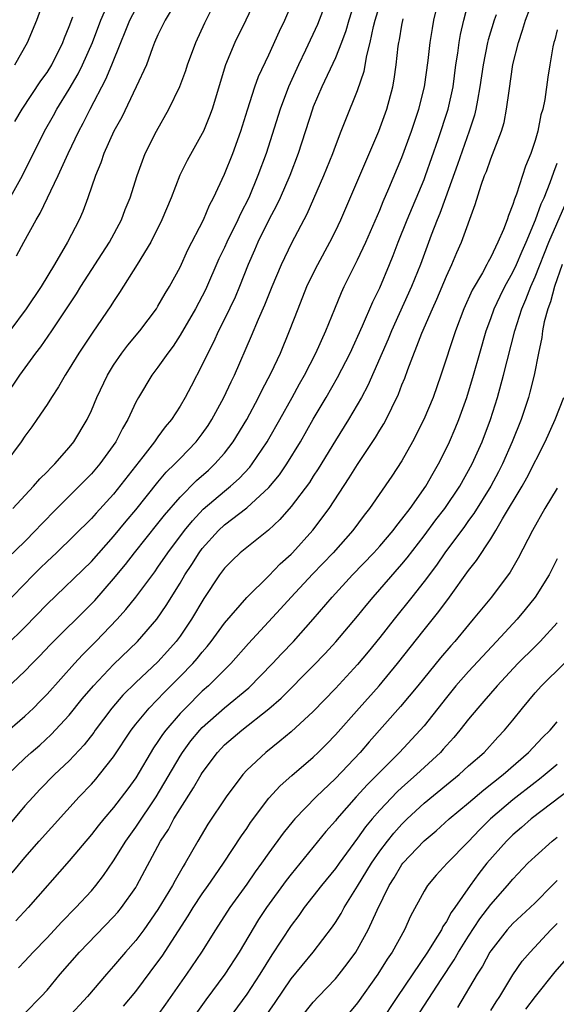
# Model space of a CAD drawing. Units: inches. Extents: x 2607000 to 2610000, y 1518000 to 1521000.
# Drawn here: x 2609219 to 2609267, y 1518202 to 1518291 of the extents above; entities that cross this region are included whole.
import ezdxf

# ---------------------------------------------------------------- set-up
doc = ezdxf.new("R2010")
doc.units = ezdxf.units.IN
doc.header["$MEASUREMENT"] = 0
doc.layers.add('LD26071518_2ft', color=73, linetype='Continuous')

msp = doc.modelspace()

# ---------------------------------------------------------------- linework, layer by layer
at = {"layer": 'LD26071518_2ft'}
for points, elevation in [([(2609240.208, 1518293.792), (2609238.934, 1518291), (2609237.946, 1518289), (2609237.097, 1518287), (2609235.876, 1518283), (2609235.652, 1518282.348), (2609235.101, 1518281), (2609235, 1518280.785), (2609233.646, 1518278.354), (2609232.967, 1518277.032), (2609232.178, 1518275), (2609231.362, 1518273), (2609230.355, 1518271), (2609229.127, 1518269), (2609227.538, 1518266.462), (2609227, 1518265.663), (2609226.755, 1518265.245), (2609225.117, 1518262.883), (2609223.868, 1518261), (2609223, 1518259.571), (2609222.628, 1518259), (2609222.045, 1518257.954), (2609221.392, 1518257), (2609221, 1518256.37), (2609220.094, 1518255), (2609219.645, 1518254.355), (2609219, 1518253.5), (2609218.677, 1518253), (2609217.209, 1518251)], 7444), ([(2609248.882, 1518293.118), (2609248.224, 1518291), (2609247.953, 1518290.047), (2609247.553, 1518289), (2609247, 1518287.63), (2609245.761, 1518285), (2609245, 1518283.204), (2609244.922, 1518283), (2609243.653, 1518279), (2609242.901, 1518277), (2609242.028, 1518275), (2609241.7, 1518274.3), (2609241, 1518273.002), (2609240.02, 1518271), (2609239.718, 1518270.282), (2609239.14, 1518269), (2609238.348, 1518267), (2609237.95, 1518266.051), (2609237, 1518264.059), (2609236.461, 1518263), (2609236.005, 1518261.995), (2609235.494, 1518261), (2609235, 1518259.927), (2609233.998, 1518258.003), (2609233.468, 1518257), (2609233, 1518256.204), (2609232.218, 1518255), (2609231.657, 1518254.343), (2609231, 1518253.448), (2609230.692, 1518253), (2609229.649, 1518251.649), (2609227, 1518248.294), (2609225.421, 1518246.579), (2609225, 1518246.096), (2609221.846, 1518243), (2609221, 1518242.209), (2609220.391, 1518241.609), (2609219.782, 1518241), (2609217, 1518238.111)], 7450), ([(2609217, 1518226.524), (2609219, 1518228.268), (2609219.782, 1518229), (2609220.39, 1518229.611), (2609221, 1518230.237), (2609223.467, 1518233), (2609224.201, 1518233.799), (2609225.398, 1518235), (2609227.31, 1518237), (2609228.118, 1518237.882), (2609229, 1518239.003), (2609230.708, 1518241.292), (2609231, 1518241.69), (2609231.902, 1518243), (2609233.408, 1518245), (2609234.111, 1518245.889), (2609235.088, 1518246.912), (2609237, 1518248.549), (2609237.554, 1518249), (2609238.316, 1518249.684), (2609239.281, 1518250.719), (2609239.502, 1518251), (2609240.853, 1518253), (2609241, 1518253.254), (2609241.993, 1518255), (2609243.103, 1518257), (2609243.768, 1518258.232), (2609244.203, 1518259), (2609245.246, 1518261), (2609246.144, 1518263), (2609246.941, 1518265), (2609247.543, 1518266.457), (2609247.799, 1518267), (2609249, 1518269.406), (2609249.735, 1518271), (2609251, 1518273.889), (2609251.319, 1518274.68), (2609251.826, 1518275.826), (2609253, 1518278.631), (2609253.85, 1518281), (2609254.507, 1518283), (2609255.037, 1518285), (2609255.37, 1518287.37), (2609255.538, 1518289), (2609255.74, 1518290.26), (2609255.87, 1518291), (2609256.351, 1518293)], 7456), ([(2609217.212, 1518257), (2609218.558, 1518259), (2609220.001, 1518261), (2609220.43, 1518261.57), (2609221.429, 1518263), (2609222.77, 1518265), (2609223.652, 1518266.348), (2609224.048, 1518267), (2609226.644, 1518271), (2609227.708, 1518273), (2609228.055, 1518273.945), (2609228.494, 1518275), (2609229.127, 1518277), (2609229.857, 1518279), (2609230.856, 1518281), (2609231.98, 1518283), (2609232.969, 1518285.031), (2609233.513, 1518286.487), (2609233.676, 1518287), (2609234.417, 1518289), (2609235.236, 1518290.764), (2609236.552, 1518293.448)], 7442), ([(2609217.338, 1518234.662), (2609219, 1518236.282), (2609221, 1518238.375), (2609225, 1518242.222), (2609227, 1518244.452), (2609228.14, 1518245.86), (2609229, 1518246.877), (2609231, 1518249.364), (2609231.751, 1518250.248), (2609232.525, 1518251), (2609233, 1518251.51), (2609234.449, 1518253), (2609235, 1518253.724), (2609235.522, 1518254.478), (2609235.859, 1518255), (2609236.944, 1518257), (2609237.592, 1518258.408), (2609237.889, 1518259), (2609239.442, 1518262.558), (2609240.057, 1518264.057), (2609240.636, 1518265.364), (2609241.288, 1518267), (2609242.127, 1518269), (2609243.059, 1518270.941), (2609244.453, 1518273.547), (2609245.066, 1518274.934), (2609245.948, 1518277), (2609246.755, 1518279), (2609247, 1518279.669), (2609247.532, 1518281), (2609247.935, 1518282.066), (2609249, 1518284.677), (2609249.591, 1518286.409), (2609249.826, 1518287.826), (2609250.13, 1518289), (2609250.441, 1518290.441), (2609250.588, 1518291), (2609251.181, 1518293)], 7452), ([(2609246.277, 1518293), (2609245.538, 1518291), (2609245.382, 1518290.618), (2609244.295, 1518288.295), (2609243.664, 1518287), (2609242.775, 1518285), (2609242.022, 1518283), (2609240.758, 1518279), (2609240.02, 1518277), (2609239.184, 1518275), (2609238.446, 1518273.553), (2609238.209, 1518273), (2609237.213, 1518271), (2609237, 1518270.522), (2609236.501, 1518269.499), (2609235.287, 1518266.713), (2609235, 1518266.139), (2609234.388, 1518265), (2609233, 1518262.616), (2609232.367, 1518261.633), (2609231.88, 1518261), (2609231, 1518259.715), (2609230.464, 1518259), (2609229.24, 1518257), (2609229, 1518256.567), (2609228.272, 1518255), (2609227.798, 1518254.201), (2609227.206, 1518253), (2609225.772, 1518251), (2609225, 1518250.111), (2609223.908, 1518249), (2609221.898, 1518247), (2609220.465, 1518245.535), (2609219.968, 1518245), (2609219, 1518244.019), (2609217.455, 1518242.545)], 7448), ([(2609217.481, 1518223), (2609219, 1518224.471), (2609219.572, 1518225), (2609220.338, 1518225.662), (2609221.385, 1518226.615), (2609223, 1518228.365), (2609224.178, 1518229.822), (2609225.182, 1518231), (2609227, 1518232.921), (2609229.155, 1518235), (2609230.905, 1518237), (2609231.756, 1518238.244), (2609233, 1518240.261), (2609233.432, 1518241), (2609234.058, 1518241.942), (2609234.711, 1518243), (2609235, 1518243.386), (2609236.448, 1518245), (2609237, 1518245.515), (2609239, 1518247.046), (2609241, 1518248.879), (2609241.962, 1518250.037), (2609242.627, 1518251), (2609243.843, 1518253), (2609245, 1518255.036), (2609246.156, 1518257), (2609247.195, 1518258.804), (2609248.327, 1518261), (2609249.449, 1518263.449), (2609250.379, 1518265.621), (2609251, 1518266.879), (2609251.88, 1518269), (2609252.202, 1518269.799), (2609252.657, 1518271), (2609253.459, 1518273), (2609255, 1518276.657), (2609255.132, 1518277), (2609256.266, 1518280.266), (2609257.159, 1518283), (2609257.604, 1518285), (2609257.869, 1518287), (2609258.036, 1518288.036), (2609258.152, 1518289), (2609258.27, 1518289.729), (2609258.569, 1518291), (2609259.073, 1518293)], 7458), ([(2609217.859, 1518214.141), (2609219, 1518215.519), (2609220.3, 1518217), (2609223.907, 1518221), (2609225, 1518222.141), (2609225.408, 1518222.592), (2609225.747, 1518223), (2609227, 1518224.604), (2609228.584, 1518227), (2609229, 1518227.535), (2609230.2, 1518229), (2609231.582, 1518230.418), (2609233, 1518231.828), (2609234.136, 1518233), (2609234.539, 1518233.461), (2609235, 1518234.042), (2609235.452, 1518234.548), (2609235.81, 1518235), (2609237, 1518236.644), (2609239, 1518238.975), (2609241, 1518240.931), (2609242.014, 1518241.986), (2609243, 1518242.859), (2609243.138, 1518243), (2609244.968, 1518245.032), (2609246.422, 1518247), (2609248.252, 1518249.748), (2609249, 1518250.947), (2609250.617, 1518253.383), (2609251, 1518254.038), (2609251.37, 1518254.63), (2609251.564, 1518255), (2609252.076, 1518256.076), (2609252.693, 1518257.307), (2609253, 1518258.141), (2609253.248, 1518258.751), (2609253.517, 1518259.517), (2609254.795, 1518262.795), (2609255.74, 1518265), (2609256.133, 1518265.867), (2609257, 1518267.921), (2609257.504, 1518269), (2609257.947, 1518270.053), (2609258.381, 1518271), (2609259.61, 1518274.39), (2609260.148, 1518276.148), (2609260.455, 1518277), (2609260.617, 1518277.384), (2609261, 1518278.512), (2609261.958, 1518281), (2609262.201, 1518281.8), (2609262.437, 1518283), (2609262.655, 1518284.655), (2609263.007, 1518287.007), (2609263.496, 1518289), (2609263.879, 1518290.121), (2609264.134, 1518291), (2609264.923, 1518293.077)], 7462), ([(2609217.432, 1518274.568), (2609218.795, 1518277), (2609220.759, 1518281), (2609221.574, 1518282.426), (2609221.886, 1518283), (2609223, 1518284.797), (2609223.81, 1518286.19), (2609224.207, 1518287), (2609225.098, 1518289), (2609225.85, 1518291), (2609226.508, 1518292.508)], 7436), ([(2609232.606, 1518292.606), (2609231.638, 1518291), (2609231, 1518289.683), (2609230.704, 1518289), (2609230.512, 1518288.511), (2609229.972, 1518287), (2609229.044, 1518285), (2609227.731, 1518282.269), (2609227.022, 1518281), (2609226.134, 1518279), (2609225.859, 1518278.141), (2609225.378, 1518277), (2609224.692, 1518275), (2609224.236, 1518273.764), (2609223.888, 1518273), (2609222.856, 1518271), (2609221.672, 1518269), (2609220.459, 1518267), (2609219.13, 1518265), (2609217.659, 1518263)], 7440), ([(2609217.916, 1518247), (2609219.794, 1518249), (2609220.342, 1518249.658), (2609221, 1518250.299), (2609221.334, 1518250.667), (2609221.692, 1518251), (2609223, 1518252.481), (2609223.425, 1518253), (2609224.617, 1518255), (2609225, 1518255.813), (2609225.493, 1518257), (2609226.442, 1518259), (2609227, 1518259.898), (2609227.755, 1518261), (2609228.291, 1518261.709), (2609229.375, 1518263), (2609230.857, 1518265), (2609231, 1518265.223), (2609231.64, 1518266.36), (2609232.043, 1518267), (2609233, 1518268.748), (2609233.705, 1518270.295), (2609235.105, 1518273), (2609235.655, 1518274.344), (2609236.016, 1518275), (2609237, 1518277.137), (2609237.745, 1518279), (2609238.465, 1518281), (2609239.069, 1518282.931), (2609239.747, 1518285), (2609240.074, 1518285.925), (2609241, 1518287.88), (2609241.964, 1518290.036), (2609242.438, 1518291), (2609243, 1518292.341)], 7446), ([(2609218.111, 1518287), (2609219.248, 1518289), (2609220.083, 1518291), (2609220.675, 1518292.675)], 7432), ([(2609218.246, 1518269.754), (2609218.907, 1518271), (2609220.026, 1518273), (2609220.394, 1518273.606), (2609222.004, 1518277), (2609222.903, 1518279), (2609223.861, 1518281), (2609224.264, 1518281.736), (2609224.902, 1518283), (2609226.315, 1518285.684), (2609226.858, 1518287), (2609227.65, 1518289), (2609228.05, 1518289.949), (2609228.459, 1518291), (2609229, 1518292.046)], 7438), ([(2609215, 1518228.576), (2609219, 1518232.326), (2609219.648, 1518233), (2609220.327, 1518233.673), (2609221.296, 1518234.704), (2609225, 1518238.382), (2609225.299, 1518238.701), (2609227, 1518240.635), (2609228.068, 1518241.932), (2609228.879, 1518243), (2609231, 1518245.632), (2609231.601, 1518246.399), (2609233, 1518248.023), (2609234.485, 1518249.514), (2609235.548, 1518250.451), (2609236.14, 1518251), (2609237, 1518251.975), (2609237.794, 1518253), (2609239.004, 1518255), (2609240.078, 1518257), (2609240.374, 1518257.626), (2609241.208, 1518259.208), (2609242.041, 1518261), (2609242.871, 1518263), (2609243.629, 1518265), (2609244.43, 1518267), (2609245, 1518268.186), (2609245.411, 1518269), (2609246.504, 1518271), (2609247, 1518271.99), (2609247.48, 1518273), (2609249.187, 1518277), (2609250.923, 1518281), (2609251.634, 1518283), (2609252.18, 1518285), (2609252.309, 1518285.691), (2609252.488, 1518287), (2609252.658, 1518288.658), (2609252.709, 1518289), (2609252.764, 1518289.236), (2609253, 1518290.552), (2609253.121, 1518291.121)], 7454), ([(2609261.481, 1518291.481), (2609261.308, 1518291), (2609260.772, 1518289.228), (2609260.72, 1518289), (2609260.312, 1518287), (2609260.033, 1518285), (2609259.799, 1518283.799), (2609259.671, 1518283), (2609259.541, 1518282.459), (2609259.06, 1518281), (2609258.005, 1518277.995), (2609256.91, 1518275), (2609256.416, 1518273.584), (2609256.165, 1518273), (2609255.634, 1518271.634), (2609254.661, 1518269), (2609253.867, 1518267), (2609252.068, 1518263), (2609251.758, 1518262.242), (2609249.936, 1518258.064), (2609249.357, 1518257), (2609248.178, 1518255), (2609247, 1518253.123), (2609245.447, 1518250.553), (2609245, 1518249.891), (2609244.657, 1518249.344), (2609243, 1518247.159), (2609242.004, 1518245.996), (2609240.956, 1518245.044), (2609238.41, 1518243), (2609237.688, 1518242.311), (2609237, 1518241.612), (2609236.551, 1518241), (2609235.13, 1518238.87), (2609234.037, 1518237), (2609233, 1518235.476), (2609232.649, 1518235), (2609231.875, 1518234.125), (2609231, 1518233.17), (2609229, 1518231.299), (2609227.848, 1518230.152), (2609226.847, 1518229), (2609225.347, 1518227), (2609225.207, 1518226.793), (2609224.335, 1518225.665), (2609223, 1518224.245), (2609221.687, 1518223), (2609220.354, 1518221.647), (2609219.744, 1518221), (2609219, 1518220.169), (2609216.632, 1518217.368)], 7460), ([(2609218.114, 1518281.886), (2609218.752, 1518283), (2609220.458, 1518285.542), (2609221, 1518286.302), (2609221.432, 1518287), (2609222.436, 1518289), (2609222.585, 1518289.415), (2609223, 1518290.432), (2609223.325, 1518291.325)], 7434), ([(2609267, 1518290.133), (2609266.772, 1518289.228), (2609266.694, 1518289), (2609266.61, 1518288.611), (2609266.319, 1518287), (2609266.137, 1518285.863), (2609265.871, 1518283.871), (2609265.688, 1518283), (2609265.521, 1518282.479), (2609265.239, 1518281), (2609265, 1518280.167), (2609264.611, 1518279), (2609264.146, 1518277.854), (2609263.32, 1518275.32), (2609263.132, 1518274.868), (2609263, 1518274.406), (2609262.593, 1518273.407), (2609262.477, 1518273), (2609262.154, 1518272.154), (2609261.648, 1518271), (2609261, 1518269.657), (2609260.762, 1518269.238), (2609260.652, 1518269), (2609260.245, 1518268.244), (2609259.339, 1518266.66), (2609258.581, 1518265), (2609257.812, 1518263), (2609256.491, 1518259), (2609255.799, 1518257), (2609254.97, 1518255), (2609253.953, 1518253), (2609253, 1518251.288), (2609252.101, 1518249.899), (2609250.083, 1518247), (2609249.603, 1518246.396), (2609248.573, 1518245), (2609246.81, 1518243), (2609244.932, 1518241.068), (2609243.008, 1518239), (2609242.059, 1518237.942), (2609239.179, 1518234.821), (2609237.586, 1518233), (2609235.565, 1518231), (2609235, 1518230.505), (2609233.473, 1518229), (2609233, 1518228.497), (2609231.703, 1518227), (2609231.4, 1518226.599), (2609231, 1518225.974), (2609230.597, 1518225.404), (2609229, 1518222.717), (2609228.29, 1518221.71), (2609227, 1518220.027), (2609226.116, 1518219), (2609225.613, 1518218.387), (2609225, 1518217.59), (2609223, 1518215.226), (2609219.309, 1518211), (2609218.193, 1518209.807)], 7464), ([(2609218.424, 1518205.576), (2609219, 1518206.173), (2609219.757, 1518207), (2609221, 1518208.285), (2609222.312, 1518209.688), (2609223.613, 1518211), (2609225, 1518212.514), (2609225.412, 1518213), (2609226.099, 1518213.901), (2609227, 1518215.219), (2609228.093, 1518217), (2609229, 1518218.253), (2609230.844, 1518221), (2609233, 1518224.655), (2609233.22, 1518225), (2609233.973, 1518226.027), (2609234.774, 1518227), (2609235, 1518227.239), (2609237, 1518229.007), (2609239.181, 1518230.819), (2609241.33, 1518233), (2609242.131, 1518233.869), (2609243.214, 1518235), (2609245.005, 1518237), (2609246.714, 1518239), (2609248.543, 1518241), (2609250.462, 1518243), (2609251, 1518243.597), (2609252.197, 1518245), (2609252.534, 1518245.467), (2609253, 1518246.02), (2609253.733, 1518247), (2609255.164, 1518249), (2609255.814, 1518250.186), (2609256.301, 1518251), (2609257, 1518252.413), (2609257.272, 1518253), (2609257.794, 1518254.206), (2609258.123, 1518255), (2609258.851, 1518257), (2609259.449, 1518259), (2609260.007, 1518261), (2609260.587, 1518263), (2609261, 1518264.107), (2609261.314, 1518265), (2609261.855, 1518266.144), (2609262.28, 1518267), (2609263, 1518268.285), (2609263.334, 1518269), (2609263.821, 1518270.179), (2609264.195, 1518271), (2609265.05, 1518273), (2609265.55, 1518274.45), (2609265.815, 1518275), (2609266.367, 1518276.366), (2609266.682, 1518277.318), (2609267, 1518278.131)], 7466), ([(2609219, 1518201.491), (2609220.487, 1518203), (2609221, 1518203.571), (2609222.193, 1518205), (2609223.936, 1518207), (2609227, 1518210.165), (2609227.393, 1518210.607), (2609227.711, 1518211), (2609229, 1518212.828), (2609229.106, 1518213), (2609231.235, 1518217), (2609231.944, 1518218.056), (2609232.443, 1518219), (2609233, 1518219.915), (2609234.209, 1518221.79), (2609234.896, 1518223), (2609235, 1518223.164), (2609236.369, 1518225), (2609237, 1518225.665), (2609238.552, 1518227), (2609241, 1518228.934), (2609242.112, 1518229.888), (2609245, 1518232.809), (2609246.077, 1518233.923), (2609247.031, 1518234.97), (2609249, 1518237.285), (2609249.765, 1518238.235), (2609250.41, 1518239), (2609253, 1518241.956), (2609253.473, 1518242.527), (2609255, 1518244.521), (2609256.049, 1518245.951), (2609256.851, 1518247), (2609258.205, 1518249), (2609259.318, 1518251), (2609260.216, 1518253), (2609260.974, 1518255), (2609261.6, 1518257), (2609262.163, 1518259), (2609263.18, 1518263), (2609263.797, 1518265), (2609264.172, 1518265.828), (2609264.606, 1518267), (2609265, 1518267.872), (2609266.237, 1518271), (2609267.683, 1518274.318)], 7468), ([(2609267.454, 1518269), (2609266.744, 1518267), (2609266.377, 1518265.623), (2609266.136, 1518265), (2609265.831, 1518263.831), (2609265.663, 1518263), (2609265.598, 1518262.402), (2609265.295, 1518261), (2609264.904, 1518259), (2609264.538, 1518257.462), (2609264.403, 1518257), (2609263.733, 1518255), (2609262.949, 1518253), (2609262.069, 1518251), (2609261.706, 1518250.294), (2609261.003, 1518249), (2609259.469, 1518246.531), (2609259, 1518245.904), (2609258.628, 1518245.371), (2609256.866, 1518243), (2609256.114, 1518241.886), (2609255, 1518240.401), (2609253.896, 1518239), (2609252.285, 1518237), (2609251, 1518235.365), (2609249.942, 1518234.058), (2609249, 1518232.926), (2609247, 1518230.75), (2609245, 1518228.687), (2609243, 1518226.843), (2609242.003, 1518225.997), (2609240.724, 1518225), (2609239, 1518223.391), (2609238.646, 1518223), (2609237.147, 1518221), (2609235.487, 1518218.513), (2609234.59, 1518217), (2609233.47, 1518215), (2609233.28, 1518214.72), (2609232.545, 1518213.455), (2609232.313, 1518213), (2609231, 1518210.823), (2609229.719, 1518209), (2609229, 1518208.046), (2609228.078, 1518207), (2609227, 1518205.722), (2609226.352, 1518205), (2609224.642, 1518203), (2609222.829, 1518201)], 7470), ([(2609227.889, 1518202.111), (2609229, 1518203.428), (2609231, 1518206.11), (2609231.371, 1518206.629), (2609233.726, 1518210.274), (2609234.162, 1518211), (2609235, 1518212.258), (2609235.533, 1518213), (2609236.118, 1518213.883), (2609236.921, 1518215), (2609238.523, 1518217.477), (2609239, 1518218.151), (2609239.335, 1518218.665), (2609241, 1518220.857), (2609242.016, 1518221.984), (2609243.077, 1518222.923), (2609245, 1518224.576), (2609245.445, 1518225), (2609246.219, 1518225.782), (2609247, 1518226.585), (2609249.138, 1518229), (2609250.939, 1518231), (2609252.599, 1518233), (2609255, 1518236.054), (2609256.314, 1518237.686), (2609257.279, 1518239), (2609259, 1518241.395), (2609259.711, 1518242.289), (2609261, 1518244.252), (2609261.455, 1518245), (2609262.067, 1518246.067), (2609263.83, 1518249), (2609264.258, 1518249.742), (2609265.906, 1518253), (2609266.813, 1518255), (2609267.583, 1518257)], 7472), ([(2609267, 1518248.82), (2609265.867, 1518247), (2609264.756, 1518245), (2609263.484, 1518242.516), (2609262.746, 1518241.254), (2609261.058, 1518239), (2609259.433, 1518237), (2609259, 1518236.504), (2609257.755, 1518235), (2609257.396, 1518234.604), (2609256.477, 1518233.524), (2609254.433, 1518231), (2609252.878, 1518229.122), (2609250.039, 1518225.961), (2609249.221, 1518225), (2609247, 1518222.653), (2609245.263, 1518221), (2609243.352, 1518219), (2609243.186, 1518218.814), (2609242.289, 1518217.711), (2609241, 1518215.945), (2609240.344, 1518215), (2609239.772, 1518214.227), (2609239, 1518213.12), (2609237.47, 1518211), (2609236.184, 1518209), (2609234.938, 1518207), (2609233.584, 1518205), (2609231.692, 1518202.308), (2609231, 1518201.346)], 7474), ([(2609267, 1518242.453), (2609266.258, 1518241), (2609265.001, 1518239), (2609264.113, 1518237.887), (2609263.374, 1518237), (2609261.535, 1518235), (2609259, 1518232.289), (2609257.858, 1518231), (2609257, 1518229.957), (2609255, 1518227.405), (2609254.655, 1518227), (2609252.78, 1518225), (2609249.899, 1518222.101), (2609248.877, 1518221), (2609247.123, 1518219), (2609247, 1518218.839), (2609246.15, 1518217.851), (2609243, 1518214.018), (2609242.555, 1518213.445), (2609240.787, 1518211), (2609240.08, 1518209.92), (2609238.326, 1518207), (2609237.022, 1518205), (2609235.306, 1518202.694), (2609233, 1518199.437)], 7476), ([(2609267, 1518236.666), (2609265.469, 1518235), (2609265, 1518234.553), (2609263.456, 1518233), (2609261.591, 1518231), (2609260.393, 1518229.607), (2609259.831, 1518229), (2609259, 1518228.005), (2609258.224, 1518227), (2609257.67, 1518226.329), (2609257, 1518225.605), (2609256.724, 1518225.276), (2609256.465, 1518225), (2609254.316, 1518223), (2609253, 1518221.829), (2609252.572, 1518221.428), (2609251, 1518219.789), (2609250.305, 1518219), (2609249.715, 1518218.285), (2609249, 1518217.266), (2609247.332, 1518215), (2609247, 1518214.527), (2609245.753, 1518213), (2609244.191, 1518211), (2609243.696, 1518210.304), (2609243, 1518209.4), (2609241.262, 1518206.738), (2609240.181, 1518205), (2609239, 1518203.185), (2609237, 1518200.458)], 7478), ([(2609239.155, 1518199), (2609241.562, 1518202.438), (2609243, 1518204.57), (2609245.001, 1518207), (2609246.729, 1518209.271), (2609247, 1518209.67), (2609247.514, 1518210.486), (2609247.796, 1518211), (2609249, 1518212.93), (2609250.25, 1518215), (2609251, 1518216.082), (2609251.69, 1518217), (2609252.271, 1518217.729), (2609253, 1518218.529), (2609253.481, 1518219), (2609255, 1518220.406), (2609257, 1518222.072), (2609258.151, 1518223), (2609259, 1518223.772), (2609260.397, 1518225), (2609261.643, 1518226.357), (2609262.256, 1518227), (2609263, 1518227.906), (2609263.867, 1518229), (2609265, 1518230.362), (2609265.568, 1518231), (2609267.611, 1518233)], 7480), ([(2609243.82, 1518201), (2609245, 1518202.492), (2609245.466, 1518203), (2609247, 1518204.587), (2609247.348, 1518205), (2609248.073, 1518205.927), (2609248.831, 1518207), (2609249, 1518207.272), (2609249.952, 1518209), (2609250.769, 1518210.769), (2609251.854, 1518213), (2609252.3, 1518213.7), (2609253, 1518214.89), (2609253.082, 1518215), (2609255, 1518217.036), (2609256.079, 1518217.921), (2609257.254, 1518219), (2609259, 1518220.454), (2609260.371, 1518221.629), (2609262.116, 1518223), (2609264.418, 1518225), (2609265.655, 1518226.345), (2609266.351, 1518227), (2609267, 1518227.756)], 7482), ([(2609267, 1518223.921), (2609265.918, 1518223), (2609265.411, 1518222.589), (2609265, 1518222.287), (2609263, 1518220.725), (2609260.996, 1518219), (2609259.976, 1518218.024), (2609259, 1518216.971), (2609257.076, 1518215), (2609256.083, 1518213.917), (2609255.308, 1518213), (2609255, 1518212.498), (2609253.779, 1518210.221), (2609253.22, 1518209), (2609252.105, 1518207), (2609251.658, 1518206.342), (2609250.834, 1518205), (2609249, 1518202.406), (2609247.82, 1518201)], 7484), ([(2609268.255, 1518221.745), (2609264.661, 1518219), (2609263.782, 1518218.218), (2609263, 1518217.574), (2609262.414, 1518217), (2609260.653, 1518215), (2609259.931, 1518214.069), (2609259.146, 1518213), (2609257.754, 1518211), (2609257.436, 1518210.564), (2609257, 1518209.737), (2609256.695, 1518209.305), (2609256.553, 1518209), (2609255.851, 1518207.851), (2609255.301, 1518207), (2609252.595, 1518203), (2609251, 1518200.591)], 7486), ([(2609254.262, 1518201), (2609256.533, 1518204.533), (2609257.71, 1518206.289), (2609258.11, 1518207), (2609259, 1518208.423), (2609260.023, 1518209.977), (2609261, 1518211.275), (2609262.524, 1518213), (2609263, 1518213.578), (2609264.359, 1518215), (2609265, 1518215.623), (2609266.538, 1518217), (2609267, 1518217.365)], 7488), ([(2609267, 1518213.452), (2609266.766, 1518213.234), (2609266.552, 1518213), (2609265, 1518211.429), (2609264.557, 1518211), (2609263, 1518209.564), (2609262.487, 1518209), (2609261, 1518207.108), (2609260.93, 1518207), (2609260.261, 1518205.739), (2609259.782, 1518205), (2609257.992, 1518202.008)], 7490), ([(2609261, 1518201.72), (2609261.479, 1518202.52), (2609261.81, 1518203), (2609263, 1518204.934), (2609263.835, 1518206.165), (2609264.544, 1518207), (2609266.431, 1518209), (2609267, 1518209.563)], 7492), ([(2609270.1, 1518209), (2609266.789, 1518205.211), (2609265.011, 1518202.989), (2609264.148, 1518201.852)], 7494)]:
    msp.add_lwpolyline(points, dxfattribs=dict(at, elevation=elevation))

doc.saveas('drawing.dxf')
